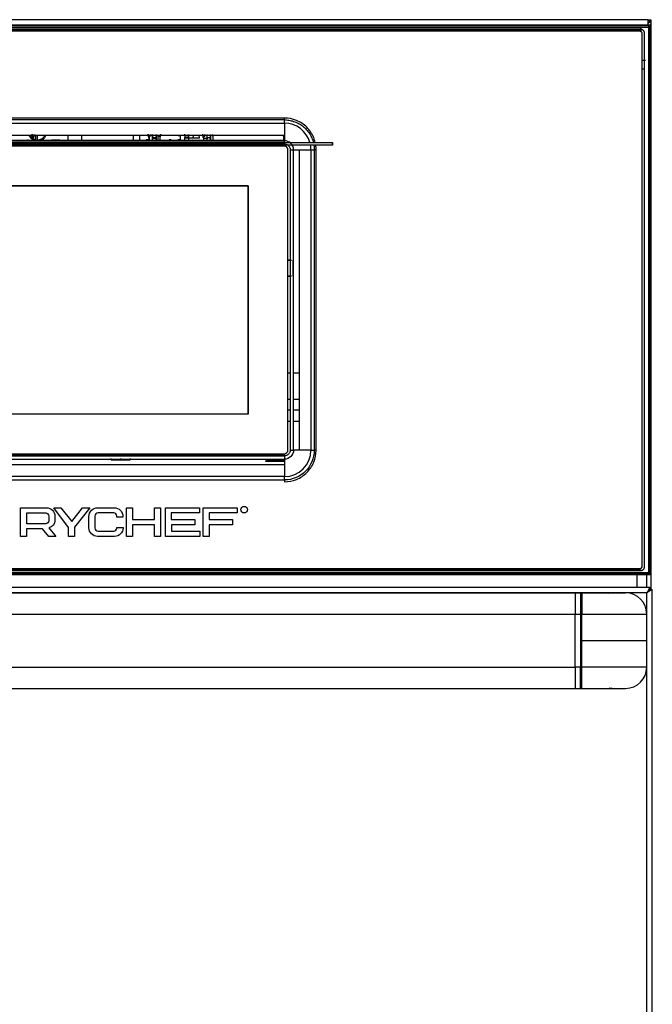
# Model space of a CAD drawing. Units: millimetres. Extents: x 0 to 1008, y -934 to 619.
# Drawn here: x 220 to 458, y 248 to 619 of the extents above; entities that cross this region are included whole.
import ezdxf

# ---------------------------------------------------------------- set-up
doc = ezdxf.new("R2010")
doc.units = ezdxf.units.MM
doc.layers.add('Moffat_Details', color=160, linetype='Continuous')
doc.layers.add('Moffat_Profiles', color=10, linetype='Continuous')

msp = doc.modelspace()

# ---------------------------------------------------------------- linework, layer by layer
at = {"layer": 'Moffat_Details'}
for p, q in [((319.7, 582.01), (138.1, 582.01)), ((319.7, 581.3), (138.1, 581.3)), ((138.1, 580.06), (319.7, 580.06)), ((319.7, 581.3), (319.7, 582.01)), ((138.5, 575.56), (319.3, 575.56)), ((224.88, 574.5), (224.7, 575.93)), ((224.8, 575.93), (224.98, 574.5)), ((225.12, 573.8), (225.12, 575.18)), ((225.14, 575.18), (225.14, 573.8)), ((225.5, 575.17), (225.14, 575.17)), ((225.14, 575.17), (225.14, 573.54)), ((225.54, 575.78), (225.54, 575.21)), ((226.1, 573.49), (226.1, 575.64)), ((226.7, 573.49), (226.7, 575.64)), ((238.22, 573.39), (238.22, 575.56)), ((243.22, 575.56), (243.22, 573.39)), ((262.82, 573.39), (262.82, 575.56)), ((265.12, 575.56), (265.12, 573.39)), ((268.57, 574.5), (268.39, 575.93)), ((268.67, 574.5), (268.49, 575.93)), ((268.81, 575.18), (268.81, 573.8)), ((269.19, 575.2), (268.83, 575.2)), ((268.83, 575.2), (269.19, 575.2)), ((268.83, 573.8), (268.83, 575.18)), ((269.19, 575.18), (268.83, 575.18)), ((269.21, 575.8), (269.21, 575.22)), ((269.21, 575.22), (269.21, 575.78)), ((269.21, 575.16), (269.21, 575.22)), ((269.23, 575.22), (269.23, 575.8)), ((269.23, 575.78), (269.23, 575.21)), ((269.25, 575.84), (269.25, 575.22)), ((269.25, 575.22), (269.25, 575.16)), ((269.99, 573.8), (269.99, 575.8)), ((269.99, 573.54), (269.99, 575.78)), ((270.01, 573.8), (270.01, 575.8)), ((270.01, 575.78), (270.01, 573.54)), ((271.35, 575.8), (271.35, 573.8)), ((271.35, 573.54), (271.35, 575.78)), ((271.37, 573.8), (271.37, 575.8)), ((271.37, 575.78), (271.37, 573.54)), ((272.92, 575.39), (272.12, 575.39)), ((272.12, 573.39), (272.12, 575.39)), ((272.17, 575.2), (272.53, 575.2)), ((272.17, 575.18), (272.53, 575.18)), ((272.97, 575.93), (272.79, 574.5)), ((272.92, 573.39), (272.92, 575.39)), ((279.63, 575.39), (280.43, 575.39)), ((280.43, 575.39), (280.43, 573.39)), ((282.01, 575.93), (282.18, 574.5)), ((283.51, 575.8), (283.51, 574.64)), ((283.53, 574.64), (283.53, 575.8)), ((285.35, 575.38), (285.19, 574.49)), ((287.57, 575.38), (285.35, 575.38)), ((287.73, 574.49), (287.57, 575.38)), ((289.15, 574.5), (288.97, 575.93)), ((289.31, 575.18), (289.67, 575.18)), ((289.31, 573.54), (289.31, 575.17)), ((289.31, 575.17), (289.67, 575.17)), ((289.69, 575.8), (289.69, 575.22)), ((289.71, 575.22), (289.71, 575.8)), ((289.71, 575.21), (289.71, 575.78)), ((290.47, 575.78), (290.47, 573.54)), ((290.49, 575.78), (290.49, 573.54)), ((291.83, 575.8), (291.83, 573.8)), ((291.85, 573.8), (291.85, 575.8)), ((291.85, 573.54), (291.85, 575.78)), ((292.61, 575.78), (292.61, 575.21)), ((292.65, 575.17), (293.01, 575.17)), ((292.88, 573.39), (292.88, 575.56)), ((320.03, 575.34), (319.17, 575.34)), ((319.38, 575.56), (319.38, 573.39)), ((119.94, 572.75), (337.86, 572.75)), ((337.86, 571.73), (119.94, 571.73)), ((319.7, 573.49), (138.1, 573.49)), ((319.7, 572.24), (138.1, 572.24)), ((319.7, 571.73), (138.1, 571.73)), ((319.7, 571.73), (138.1, 571.73)), ((319.55, 571.46), (138.25, 571.46)), ((139.9, 573.39), (319.95, 573.39)), ((227.45, 573.74), (227.45, 573.39)), ((227.48, 573.72), (227.48, 573.42)), ((227.65, 573.72), (227.7, 574.07)), ((228.65, 573.72), (227.65, 573.72)), ((227.7, 573.55), (227.67, 573.8)), ((227.7, 574.07), (228.6, 574.07)), ((228.07, 573.72), (228.07, 573.79)), ((228.23, 573.79), (228.07, 573.79)), ((228.23, 573.79), (228.07, 573.79)), ((228.07, 573.79), (228.07, 573.72)), ((228.23, 573.72), (228.07, 573.72)), ((228.07, 573.72), (228.23, 573.72)), ((228.6, 574.07), (228.65, 573.72)), ((228.75, 573.74), (228.98, 573.74)), ((228.95, 573.72), (228.75, 573.72)), ((228.95, 573.42), (228.95, 573.72)), ((228.98, 573.74), (228.98, 573.39)), ((228.98, 573.39), (228.98, 573.74)), ((231.98, 573.74), (235.16, 573.74)), ((235.16, 573.59), (231.98, 573.59)), ((268.46, 573.84), (267.64, 573.84)), ((267.64, 573.84), (267.64, 573.39)), ((268.45, 573.81), (268.45, 573.42)), ((268.85, 573.55), (268.82, 573.8)), ((268.82, 573.8), (268.82, 573.19)), ((268.86, 573.55), (268.83, 573.8)), ((269.66, 573.39), (269.66, 573.14)), ((269.96, 573.55), (269.99, 573.8)), ((269.97, 573.13), (269.97, 573.87)), ((270, 573.8), (269.97, 573.55)), ((271.37, 574.5), (269.99, 574.5)), ((271.37, 574.32), (269.99, 574.32)), ((270, 573.19), (270, 573.8)), ((270.01, 573.22), (270.01, 573.8)), ((271.35, 573.8), (271.35, 573.22)), ((271.36, 573.8), (271.39, 573.55)), ((271.36, 573.19), (271.36, 573.8)), ((271.4, 573.55), (271.37, 573.8)), ((277.07, 573.84), (276.25, 573.84)), ((276.25, 573.84), (276.25, 573.39)), ((277.07, 573.39), (277.07, 573.84)), ((279.63, 573.89), (280.43, 573.89)), ((279.63, 573.49), (279.63, 573.89)), ((282.05, 574.64), (282.05, 573.69)), ((283.7, 574.64), (282.05, 574.64)), ((282.05, 573.69), (283.7, 573.69)), ((282.18, 574.5), (286.21, 574.5)), ((283.7, 573.69), (283.7, 574.64)), ((284.88, 573.8), (284.9, 573.55)), ((284.91, 573.55), (284.89, 573.8)), ((285.19, 574.49), (287.73, 574.49)), ((288.76, 573.59), (291.24, 573.59)), ((289.18, 573.59), (288.76, 573.59)), ((290.83, 573.59), (289.18, 573.59)), ((289.41, 573.44), (289.41, 574.39)), ((289.46, 574.44), (290.81, 574.44)), ((289.46, 574.44), (290.81, 574.44)), ((291.85, 574.5), (290.33, 574.5)), ((291.24, 573.59), (290.83, 573.59)), ((291.73, 574.11), (291.73, 574.78)), ((291.83, 573.8), (291.83, 573.22)), ((291.84, 573.19), (291.84, 573.8)), ((319.17, 573.69), (320.03, 573.69)), ((319.7, 572.24), (319.7, 573.49)), ((321.01, 571.8), (319.7, 571.8)), ((321.05, 456.96), (321.05, 569.96)), ((321.89, 570.05), (323.14, 570.05)), ((321.89, 570.05), (321.89, 456.87)), ((323.14, 456.87), (323.14, 570.05)), ((325.3, 569.56), (325.3, 457.36)), ((329.71, 570.05), (329.71, 456.87)), ((330.94, 570.05), (330.94, 456.87)), ((331.65, 570.05), (330.94, 570.05)), ((331.65, 456.87), (331.65, 570.05)), ((306, 556.46), (151.8, 556.46)), ((151.8, 556.46), (306, 556.46)), ((306, 470.46), (306, 556.46)), ((306, 556.46), (306, 470.46)), ((320.77, 528.38), (322.41, 528.38)), ((321.89, 528.38), (320.95, 528.38)), ((323.01, 522.38), (323.01, 528.38)), ((322.41, 522.38), (320.77, 522.38)), ((320.95, 522.38), (321.89, 522.38)), ((321.05, 486.04), (321.89, 486.04)), ((323.14, 486.04), (325.3, 486.04)), ((321.05, 476.04), (321.89, 476.04)), ((323.14, 476.04), (325.3, 476.04)), ((321.05, 471.98), (321.89, 471.98)), ((323.14, 471.98), (325.3, 471.98)), ((306, 470.46), (151.8, 470.46)), ((306, 470.46), (151.8, 470.46)), ((321.05, 467.83), (321.89, 467.83)), ((323.14, 467.83), (325.3, 467.83)), ((321.89, 456.87), (323.14, 456.87)), ((331.65, 456.87), (330.94, 456.87)), ((319.7, 455.24), (138.1, 455.24)), ((138.1, 455.19), (319.7, 455.19)), ((138.1, 453.43), (319.7, 453.43)), ((138.25, 455.46), (319.55, 455.46)), ((254.44, 453.14), (254.44, 453.74)), ((258, 453.74), (258, 453.14)), ((261.56, 453.74), (261.56, 453.14)), ((312.64, 452.74), (312.9, 452.87)), ((316.2, 452.87), (316.2, 452.74)), ((319.5, 452.87), (319.76, 452.74)), ((319.7, 454.68), (319.7, 453.43)), ((319.3, 451.36), (138.5, 451.36)), ((319.7, 446.86), (138.1, 446.86)), ((138.1, 445.62), (319.7, 445.62)), ((319.7, 445.62), (319.7, 444.91)), ((220.31, 424.34), (220.31, 435.15)), ((220.31, 435.15), (230.02, 435.15)), ((238.35, 427.65), (232.87, 435.15)), ((232.87, 435.15), (235.5, 435.15)), ((235.5, 435.15), (239.58, 429.9)), ((239.58, 429.9), (243.69, 435.15)), ((246.38, 435.15), (240.6, 427.77)), ((243.69, 435.15), (246.38, 435.15)), ((249.35, 435.15), (255.53, 435.15)), ((260.23, 424.34), (260.23, 435.15)), ((260.23, 435.15), (262.46, 435.15)), ((262.46, 435.15), (262.46, 430.67)), ((270.76, 430.67), (270.76, 435.15)), ((270.76, 435.15), (273.01, 435.15)), ((273.01, 435.15), (273.01, 424.34)), ((274.9, 424.34), (274.9, 435.15)), ((274.9, 435.15), (287.75, 435.15)), ((287.75, 435.15), (287.75, 433.19)), ((289.05, 435.15), (301.88, 435.15)), ((289.05, 424.34), (289.05, 435.15)), ((301.88, 435.15), (301.88, 433.19)), ((222.68, 429.09), (222.68, 433.21)), ((222.68, 433.21), (229.77, 433.21)), ((230.95, 432.03), (230.95, 430.27)), ((233.27, 431.9), (233.27, 430.27)), ((246.03, 427.63), (246.03, 431.83)), ((248.33, 431.96), (248.33, 427.54)), ((255.38, 433.21), (249.57, 433.21)), ((256.56, 431.59), (256.56, 432.03)), ((258.89, 431.59), (256.56, 431.59)), ((258.89, 431.79), (258.89, 431.59)), ((262.46, 430.67), (270.76, 430.67)), ((287.75, 433.19), (277.1, 433.19)), ((277.1, 433.19), (277.1, 430.67)), ((277.1, 430.67), (285.99, 430.67)), ((285.99, 430.67), (285.99, 428.72)), ((301.88, 433.19), (291.32, 433.19)), ((291.32, 433.19), (291.32, 430.67)), ((291.32, 430.67), (300.17, 430.67)), ((300.17, 430.67), (300.17, 428.72)), ((228.62, 427.23), (222.57, 427.23)), ((222.57, 427.23), (222.57, 424.34)), ((229.77, 429.09), (222.68, 429.09)), ((231, 424.34), (228.62, 427.23)), ((230.91, 427.61), (233.61, 424.34)), ((238.35, 424.34), (238.35, 427.65)), ((240.6, 427.77), (240.6, 424.34)), ((256.56, 427.48), (256.56, 427.72)), ((256.56, 427.72), (258.91, 427.72)), ((258.91, 427.72), (258.91, 427.5)), ((270.76, 428.7), (262.48, 428.7)), ((262.48, 428.7), (262.48, 424.34)), ((270.76, 424.34), (270.76, 428.7)), ((285.99, 428.72), (277.11, 428.72)), ((277.11, 428.72), (277.11, 426.29)), ((300.17, 428.72), (291.3, 428.72)), ((291.3, 428.72), (291.3, 424.34)), ((222.57, 424.34), (220.31, 424.34)), ((233.61, 424.34), (231, 424.34)), ((240.6, 424.34), (238.35, 424.34)), ((255.75, 424.34), (249.32, 424.34)), ((249.57, 426.3), (255.38, 426.3)), ((262.48, 424.34), (260.23, 424.34)), ((273.01, 424.34), (270.76, 424.34)), ((287.81, 424.34), (274.9, 424.34)), ((277.11, 426.29), (287.81, 426.29)), ((287.81, 426.29), (287.81, 424.34)), ((291.3, 424.34), (289.05, 424.34))]:
    msp.add_line(p, q, dxfattribs=at)
at = {"layer": 'Moffat_Details', "true_color": 0x000000}
for p, q in [((28.6, 395.08), (429.2, 395.08)), ((429.2, 375.08), (429.2, 395.08)), ((429.2, 395.08), (431.2, 395.08)), ((431.2, 395.08), (431.2, 385.08)), ((431.7, 395.08), (431.2, 395.08)), ((431.7, 385.08), (431.7, 395.08)), ((431.2, 385.08), (431.2, 375.08)), ((431.2, 385.08), (431.7, 385.08)), ((431.7, 375.08), (431.7, 385.08)), ((28.6, 375.08), (429.2, 375.08)), ((431.2, 375.08), (429.2, 375.08)), ((431.2, 375.08), (431.7, 375.08))]:
    msp.add_line(p, q, dxfattribs=at)
at = {"layer": 'Moffat_Details'}
for centre, radius, start, end in [((319.7, 570.05), 10.01, 15.6329, 90), ((226.7, 576.64), 3, 201.1005, 263.0544), ((226.7, 576.64), 3, 267.9277, 338.8995), ((319.55, 569.96), 1.5, 0, 90), ((319.7, 570.05), 3.44, 0, 90), ((319.7, 570.05), 10.01, 0, 9.6724), ((319.55, 456.96), 1.5, 270, 0), ((319.7, 456.87), 10.01, 270, 0), ((249.57, 431.96), 1.24, 90, 180), ((255.38, 432.03), 1.18, 0, 90), ((249.57, 427.54), 1.24, 180, 270), ((255.38, 427.48), 1.18, 270, 0)]:
    msp.add_arc(centre, radius, start, end, dxfattribs=at)
at = {"layer": 'Moffat_Details', "extrusion": (0, 0, -1)}
for centre, radius, start, end in [((-226.7, 576.64), 3.3, 278.6196, 340.8964), ((-226.7, 576.64), 3.01, 279.3424, 338.9802), ((-226.7, 576.64), 3.01, 201.0198, 274.5145), ((-226.7, 576.64), 3.3, 199.1036, 274.1641), ((-319.3, 569.56), 6, 175.3348, 180), ((-319.7, 456.87), 11.25, 180, 270), ((-319.7, 456.87), 3.44, 180, 270), ((-319.3, 457.36), 6, 180, 184.6652), ((-319.3, 457.36), 6, 266.2215, 270), ((-230.02, 431.9), 3.25, 90, 180), ((-249.35, 431.83), 3.32, 0, 90), ((-255.53, 431.79), 3.36, 90, 180), ((-304.54, 434.42), 1.24, 360, 180), ((-304.54, 434.42), 1.24, 180, 0), ((-229.77, 432.03), 1.18, 90, 180), ((-229.77, 430.27), 1.18, 180, 270), ((-230.59, 430.27), 2.68, 180, 263.1326), ((-249.32, 427.63), 3.29, 270, 360), ((-255.75, 427.5), 3.16, 180, 270)]:
    msp.add_arc(centre, radius, start, end, dxfattribs=at)
at = {"layer": 'Moffat_Details'}
for points, knots in [([(331.34, 572.75), (331.19, 573.39), (330.99, 574.02), (330.14, 576.07), (329.26, 577.4), (327.04, 579.61), (325.72, 580.5), (322.83, 581.69), (321.26, 582.01), (319.7, 582.01)], [0.1449296, 0.1449296, 0.1449296, 0.1449296, 0.25, 0.25, 0.5, 0.5, 0.75, 0.75, 1, 1, 1, 1]), ([(319.7, 580.74), (319.7, 580.81), (319.7, 580.94), (319.7, 581.12), (319.7, 581.24), (319.7, 581.29), (319.7, 581.3)], [0, 0, 0, 0, 0.25, 0.5, 0.75, 1, 1, 1, 1]), ([(319.7, 580.06), (319.7, 580.18), (319.7, 580.35), (319.7, 580.57), (319.7, 580.69), (319.7, 580.74)], [0, 0, 0, 0, 0.5, 0.75, 1, 1, 1, 1]), ([(292.63, 575.22), (292.63, 575.21), (292.63, 575.21), (292.63, 575.21), (292.63, 575.21), (292.63, 575.21), (292.63, 575.21), (292.63, 575.21), (292.63, 575.21), (292.63, 575.21), (292.63, 575.21), (292.63, 575.21), (292.63, 575.21), (292.63, 575.2), (292.63, 575.2), (292.63, 575.2), (292.63, 575.2), (292.64, 575.2), (292.64, 575.2), (292.64, 575.2), (292.64, 575.2), (292.64, 575.2), (292.64, 575.2), (292.64, 575.2), (292.64, 575.2), (292.64, 575.2), (292.64, 575.2), (292.64, 575.2), (292.64, 575.2), (292.64, 575.2), (292.64, 575.2)], [0, 0, 0, 0, 0.00249927, 0.00249927, 0.00249927, 0.00499905, 0.00499905, 0.00499905, 0.00749919, 0.00749919, 0.00749919, 0.0099995, 0.0099995, 0.0099995, 0.01249985, 0.01249985, 0.01249985, 0.01750064, 0.01750064, 0.01750064, 0.02250063, 0.02250063, 0.02250063, 0.02375061, 0.02375061, 0.02375061, 0.02500059, 0.02500059, 0.02500059, 0.02561474, 0.02561474, 0.02561474, 0.02561474]), ([(223.15, 573.83), (223.15, 573.83), (223.15, 573.83), (223.15, 573.83), (223.15, 573.83), (223.15, 573.83), (223.15, 573.83), (223.15, 573.83), (223.14, 573.83), (223.14, 573.83), (223.14, 573.83), (223.14, 573.83), (223.13, 573.83), (223.13, 573.83), (223.12, 573.83), (223.12, 573.83), (223.11, 573.83), (223.11, 573.83), (223.1, 573.83), (223.09, 573.83), (223.08, 573.83), (223.07, 573.83), (223.07, 573.83)], [0, 0, 0, 0, 0.04305, 0.085107, 0.126357, 0.166993, 0.207109, 0.24664, 0.28652, 0.326415, 0.36638, 0.405879, 0.445893, 0.485834, 0.526224, 0.567186, 0.609181, 0.65199, 0.738367, 0.82456, 0.911101, 1, 1, 1, 1]), ([(223.07, 573.82), (223.07, 573.82), (223.08, 573.82), (223.09, 573.82), (223.1, 573.82), (223.11, 573.82), (223.11, 573.82), (223.12, 573.82), (223.12, 573.82), (223.13, 573.82), (223.13, 573.82), (223.14, 573.82), (223.14, 573.82), (223.14, 573.82), (223.14, 573.82), (223.15, 573.82), (223.15, 573.82), (223.15, 573.82), (223.15, 573.82), (223.15, 573.82), (223.15, 573.82), (223.15, 573.82), (223.15, 573.82)], [0, 0, 0, 0, 0.088899, 0.17544, 0.261633, 0.34801, 0.390819, 0.432814, 0.473776, 0.514166, 0.554107, 0.594121, 0.63362, 0.673585, 0.71348, 0.75336, 0.792891, 0.833007, 0.873643, 0.914893, 0.95695, 1, 1, 1, 1]), ([(225.08, 574.32), (225.03, 574.32), (224.98, 574.34), (224.93, 574.39), (224.91, 574.41), (224.89, 574.45), (224.88, 574.47), (224.88, 574.5)], [0, 0, 0, 0, 0.5, 0.5, 0.75, 0.75, 1, 1, 1, 1]), ([(224.93, 574.38), (224.93, 574.39), (224.93, 574.39), (224.92, 574.39), (224.92, 574.4), (224.91, 574.4), (224.91, 574.41), (224.91, 574.41), (224.9, 574.42), (224.9, 574.42)], [0, 0, 0, 0, 0.01457282, 0.01457282, 0.01457282, 0.03457982, 0.03457982, 0.03457982, 0.05457559, 0.05457559, 0.05457559, 0.05457559]), ([(225.08, 574.32), (225.08, 574.32), (225.08, 574.32), (225.07, 574.32), (225.07, 574.32), (225.07, 574.32), (225.07, 574.32), (225.07, 574.32), (225.06, 574.32), (225.06, 574.32), (225.06, 574.32), (225.05, 574.32), (225.04, 574.32), (225.03, 574.32), (225.02, 574.33), (225.01, 574.33), (225, 574.33), (225, 574.34), (224.99, 574.34), (224.99, 574.34), (224.98, 574.34), (224.98, 574.35), (224.97, 574.35), (224.97, 574.35), (224.96, 574.36), (224.96, 574.36), (224.95, 574.36), (224.95, 574.37), (224.95, 574.37), (224.94, 574.37), (224.94, 574.37)], [0.0000376, 0.0000376, 0.0000376, 0.0000376, 0.0025544, 0.0025544, 0.0025544, 0.0075555, 0.0075555, 0.0075555, 0.0175583, 0.0175583, 0.0175583, 0.0375645, 0.0375645, 0.0375645, 0.0775702, 0.0775702, 0.0775702, 0.0975727, 0.0975727, 0.0975727, 0.1175752, 0.1175752, 0.1175752, 0.1375775, 0.1375775, 0.1375775, 0.1575798, 0.1575798, 0.1575798, 0.1597157, 0.1597157, 0.1597157, 0.1597157]), ([(224.98, 574.5), (224.98, 574.47), (224.98, 574.45), (224.99, 574.41), (225, 574.39), (225.03, 574.34), (225.05, 574.32), (225.08, 574.32)], [0, 0, 0, 0, 0.25, 0.25, 0.5, 0.5, 1, 1, 1, 1]), ([(225.16, 573.21), (225.16, 573.21), (225.16, 573.22), (225.16, 573.24), (225.16, 573.25), (225.16, 573.27), (225.16, 573.29), (225.16, 573.31), (225.16, 573.33), (225.16, 573.35), (225.16, 573.37), (225.16, 573.4), (225.16, 573.42), (225.16, 573.45), (225.16, 573.47), (225.16, 573.5), (225.16, 573.52), (225.16, 573.55), (225.16, 573.57), (225.16, 573.6), (225.16, 573.63), (225.16, 573.66), (225.16, 573.68), (225.16, 573.71), (225.16, 573.73), (225.16, 573.76), (225.16, 573.78), (225.16, 573.8), (225.16, 573.83), (225.16, 573.85), (225.16, 573.86), (225.16, 573.88), (225.16, 573.9), (225.16, 573.91), (225.16, 573.93), (225.16, 573.94), (225.16, 573.95), (225.16, 573.95), (225.16, 573.96), (225.16, 573.97), (225.16, 573.97), (225.16, 573.97), (225.16, 573.97)], [0.823249, 0.823249, 0.823249, 0.823249, 0.88, 0.88, 0.88, 0.96, 0.96, 0.96, 1.04, 1.04, 1.04, 1.12, 1.12, 1.12, 1.2, 1.2, 1.2, 1.28, 1.28, 1.28, 1.36, 1.36, 1.36, 1.44, 1.44, 1.44, 1.52, 1.52, 1.52, 1.6, 1.6, 1.6, 1.68, 1.68, 1.68, 1.76, 1.76, 1.76, 1.84, 1.84, 1.84, 1.90513, 1.90513, 1.90513, 1.90513]), ([(228.82, 573.97), (228.82, 573.97), (228.82, 573.97), (228.82, 573.97), (228.82, 573.97), (228.82, 573.97), (228.82, 573.96), (228.82, 573.95), (228.82, 573.95), (228.82, 573.93), (228.82, 573.92), (228.82, 573.91), (228.82, 573.89), (228.82, 573.88), (228.82, 573.86), (228.82, 573.84), (228.82, 573.82), (228.82, 573.8), (228.82, 573.78), (228.82, 573.76), (228.82, 573.73), (228.82, 573.71), (228.82, 573.68), (228.82, 573.66), (228.82, 573.63), (228.82, 573.61), (228.82, 573.58), (228.82, 573.56), (228.82, 573.53), (228.82, 573.5), (228.82, 573.47), (228.82, 573.45), (228.82, 573.42), (228.82, 573.4), (228.82, 573.37), (228.82, 573.35), (228.82, 573.33), (228.82, 573.3), (228.82, 573.28), (228.82, 573.27), (228.82, 573.25), (228.82, 573.23), (228.82, 573.22)], [0.634536, 0.634536, 0.634536, 0.634536, 0.64, 0.64, 0.64, 0.72, 0.72, 0.72, 0.8, 0.8, 0.8, 0.88, 0.88, 0.88, 0.96, 0.96, 0.96, 1.04, 1.04, 1.04, 1.12, 1.12, 1.12, 1.2, 1.2, 1.2, 1.28, 1.28, 1.28, 1.36, 1.36, 1.36, 1.44, 1.44, 1.44, 1.52, 1.52, 1.52, 1.6, 1.6, 1.6, 1.677964, 1.677964, 1.677964, 1.677964]), ([(229, 574.5), (229, 574.47), (229, 574.45), (228.99, 574.41), (228.98, 574.39), (228.95, 574.34), (228.93, 574.32), (228.9, 574.32)], [0, 0, 0, 0, 0.25, 0.25, 0.5, 0.5, 1, 1, 1, 1]), ([(228.9, 574.32), (228.95, 574.32), (229, 574.34), (229.05, 574.39), (229.07, 574.41), (229.09, 574.45), (229.1, 574.47), (229.1, 574.5)], [0, 0, 0, 0, 0.5, 0.5, 0.75, 0.75, 1, 1, 1, 1]), ([(229.08, 574.42), (229.08, 574.42), (229.07, 574.41), (229.07, 574.41), (229.07, 574.4), (229.06, 574.4), (229.06, 574.39), (229.05, 574.39), (229.05, 574.39), (229.05, 574.38)], [0.00312172, 0.00312172, 0.00312172, 0.00312172, 0.02311749, 0.02311749, 0.02311749, 0.0431245, 0.0431245, 0.0431245, 0.05770066, 0.05770066, 0.05770066, 0.05770066]), ([(268.03, 573.83), (268.03, 573.83), (268.02, 573.83), (268.01, 573.83), (268, 573.83), (268, 573.83), (267.99, 573.83), (267.98, 573.83), (267.98, 573.83), (267.97, 573.83), (267.96, 573.83), (267.95, 573.83), (267.94, 573.83), (267.93, 573.83), (267.93, 573.83), (267.92, 573.83), (267.92, 573.83), (267.91, 573.83), (267.91, 573.83), (267.91, 573.83), (267.9, 573.83), (267.9, 573.83), (267.9, 573.83)], [0, 0, 0, 0, 0.05311, 0.103289, 0.15057, 0.195261, 0.23739, 0.276736, 0.313655, 0.347866, 0.411939, 0.472034, 0.528596, 0.58179, 0.632527, 0.68264, 0.732359, 0.783565, 0.835632, 0.888563, 0.943276, 1, 1, 1, 1]), ([(267.9, 573.82), (267.9, 573.82), (267.9, 573.82), (267.91, 573.82), (267.91, 573.82), (267.91, 573.82), (267.92, 573.82), (267.92, 573.82), (267.93, 573.82), (267.93, 573.82), (267.94, 573.82), (267.95, 573.82), (267.96, 573.82), (267.97, 573.82), (267.98, 573.82), (267.98, 573.82), (267.99, 573.82), (268, 573.82), (268, 573.82), (268.01, 573.82), (268.02, 573.82), (268.03, 573.82), (268.03, 573.82)], [0, 0, 0, 0, 0.056724, 0.111437, 0.164368, 0.216435, 0.267641, 0.31736, 0.367473, 0.41821, 0.471404, 0.527966, 0.588061, 0.652134, 0.686345, 0.723264, 0.76261, 0.804739, 0.84943, 0.896711, 0.94689, 1, 1, 1, 1]), ([(267.95, 573.83), (267.95, 573.83), (267.96, 573.83), (267.96, 573.83), (267.97, 573.83), (267.98, 573.83), (267.99, 573.83), (268, 573.83), (268.02, 573.83), (268.03, 573.83), (268.03, 573.83)], [0, 0, 0, 0, 0.083888, 0.177154, 0.282514, 0.3994, 0.529491, 0.672802, 0.829536, 1, 1, 1, 1]), ([(268.16, 573.83), (268.16, 573.83), (268.16, 573.83), (268.16, 573.83), (268.16, 573.83), (268.15, 573.83), (268.15, 573.83), (268.15, 573.83), (268.15, 573.83), (268.15, 573.83), (268.14, 573.83), (268.14, 573.83), (268.14, 573.83), (268.13, 573.83), (268.13, 573.83), (268.12, 573.83), (268.12, 573.83), (268.11, 573.83), (268.1, 573.83), (268.09, 573.83), (268.08, 573.83), (268.08, 573.83), (268.07, 573.83)], [0, 0, 0, 0, 0.04305, 0.085107, 0.126357, 0.166993, 0.207109, 0.24664, 0.28652, 0.326415, 0.36638, 0.405879, 0.445893, 0.485834, 0.526224, 0.567186, 0.609181, 0.65199, 0.738367, 0.82456, 0.911101, 1, 1, 1, 1]), ([(268.07, 573.82), (268.08, 573.82), (268.08, 573.82), (268.09, 573.82), (268.1, 573.82), (268.11, 573.82), (268.12, 573.82), (268.12, 573.82), (268.13, 573.82), (268.13, 573.82), (268.14, 573.82), (268.14, 573.82), (268.14, 573.82), (268.15, 573.82), (268.15, 573.82), (268.15, 573.82), (268.15, 573.82), (268.15, 573.82), (268.16, 573.82), (268.16, 573.82), (268.16, 573.82), (268.16, 573.82), (268.16, 573.82)], [0, 0, 0, 0, 0.088899, 0.17544, 0.261633, 0.34801, 0.390819, 0.432814, 0.473776, 0.514166, 0.554107, 0.594121, 0.63362, 0.673585, 0.71348, 0.75336, 0.792891, 0.833007, 0.873643, 0.914893, 0.95695, 1, 1, 1, 1]), ([(268.57, 574.5), (268.57, 574.47), (268.58, 574.45), (268.6, 574.41), (268.62, 574.39), (268.67, 574.34), (268.72, 574.32), (268.77, 574.32)], [0, 0, 0, 0, 0.25, 0.25, 0.5, 0.5, 1, 1, 1, 1]), ([(268.63, 574.38), (268.62, 574.39), (268.62, 574.39), (268.62, 574.39), (268.61, 574.4), (268.61, 574.4), (268.6, 574.41), (268.6, 574.41), (268.6, 574.42), (268.59, 574.42)], [0, 0, 0, 0, 0.01456227, 0.01456227, 0.01456227, 0.03456927, 0.03456927, 0.03456927, 0.05456504, 0.05456504, 0.05456504, 0.05456504]), ([(268.77, 574.32), (268.75, 574.32), (268.72, 574.34), (268.69, 574.39), (268.69, 574.41), (268.68, 574.45), (268.67, 574.47), (268.67, 574.5)], [0, 0, 0, 0, 0.5, 0.5, 0.75, 0.75, 1, 1, 1, 1]), ([(319.7, 571.73), (319.7, 571.73), (319.7, 571.79), (319.7, 571.98), (319.7, 572.11), (319.7, 572.24)], [0.0028003, 0.0028003, 0.0028003, 0.0028003, 0.5, 0.5, 1, 1, 1, 1]), ([(319.7, 572.24), (319.84, 572.24), (320.05, 572.21), (320.29, 572.15), (320.4, 572.12), (320.46, 572.1), (320.49, 572.08), (320.67, 572.01), (320.8, 571.94), (321.04, 571.78), (321.15, 571.69), (321.35, 571.49), (321.49, 571.32), (321.61, 571.1), (321.66, 571), (321.69, 570.94), (321.71, 570.9), (321.83, 570.6), (321.88, 570.33), (321.89, 570.05)], [0, 0, 0, 0, 0.125, 0.1875, 0.21875, 0.21875, 0.25, 0.25, 0.375, 0.375, 0.5, 0.5, 0.625, 0.6875, 0.71875, 0.71875, 0.75, 0.75, 1, 1, 1, 1]), ([(329.71, 570.05), (329.82, 570.05), (330.05, 570.05), (330.28, 570.05), (330.39, 570.05)], [0, 0, 0, 0, 0.500011, 1, 1, 1, 1]), ([(330.39, 570.05), (330.39, 570.05), (330.52, 570.05), (330.79, 570.05), (330.92, 570.05), (330.94, 570.05)], [0.000009, 0.000009, 0.000009, 0.000009, 0.0000241, 0.5000013, 0.9999528, 0.9999528, 0.9999528, 0.9999528]), ([(319.7, 444.91), (321.26, 444.91), (322.83, 445.23), (325.72, 446.42), (327.04, 447.31), (329.26, 449.52), (330.14, 450.85), (331.34, 453.74), (331.65, 455.31), (331.65, 456.87)], [0, 0, 0, 0, 0.25, 0.25, 0.5, 0.5, 0.75, 0.75, 1, 1, 1, 1]), ([(321.89, 456.87), (321.88, 456.73), (321.86, 456.51), (321.8, 456.27), (321.77, 456.17), (321.74, 456.1), (321.73, 456.07), (321.66, 455.9), (321.59, 455.77), (321.43, 455.53), (321.34, 455.42), (321.13, 455.22), (320.97, 455.08), (320.75, 454.95), (320.65, 454.9), (320.58, 454.87), (320.55, 454.86), (320.25, 454.74), (319.98, 454.68), (319.7, 454.68)], [0, 0, 0, 0, 0.125, 0.1875, 0.21875, 0.21875, 0.25, 0.25, 0.375, 0.375, 0.5, 0.5, 0.625, 0.6875, 0.71875, 0.71875, 0.75, 0.75, 1, 1, 1, 1]), ([(329.71, 456.87), (329.82, 456.87), (330.05, 456.87), (330.28, 456.87), (330.39, 456.87)], [0.0001477, 0.0001477, 0.0001477, 0.0001477, 0.5000113, 1, 1, 1, 1]), ([(330.39, 456.87), (330.39, 456.87), (330.52, 456.87), (330.79, 456.87), (330.92, 456.87), (330.94, 456.87)], [0.000009, 0.000009, 0.000009, 0.000009, 0.0000241, 0.5000142, 1, 1, 1, 1]), ([(138.1, 454.68), (168.37, 454.68), (198.64, 454.68), (259.16, 454.68), (289.43, 454.68), (319.7, 454.68)], [0, 0, 0, 0, 0.5, 0.5, 1, 1, 1, 1]), ([(319.7, 454.68), (319.7, 454.81), (319.7, 454.94), (319.7, 455.13), (319.7, 455.19), (319.7, 455.19)], [0, 0, 0, 0, 0.5, 0.5, 1, 1, 1, 1]), ([(319.7, 446.18), (319.7, 446.29), (319.7, 446.52), (319.7, 446.74), (319.7, 446.86)], [0, 0, 0, 0, 0.4999887, 0.9998523, 0.9998523, 0.9998523, 0.9998523]), ([(319.7, 445.62), (319.7, 445.65), (319.7, 445.78), (319.7, 446.04), (319.7, 446.18), (319.7, 446.18)], [0, 0, 0, 0, 0.499986, 0.999976, 1, 1, 1, 1])]:
    msp.add_open_spline(points, degree=3, knots=knots, dxfattribs=at)
for points, weights, degree in [([(319.7, 581.3), (328.5, 581.3), (330.62, 572.75)], [1, 0.755104124546, 0.919736266136], 2), ([(319.7, 580.06), (319.7, 576.83), (319.7, 573.49)], [0.999999701977, 0.99144500494, 1], 2), ([(225.54, 575.21), (225.54, 575.19), (225.52, 575.17), (225.5, 575.17)], [1, 0.804737865925, 0.804737865925, 1], 3), ([(228.48, 575.2), (228.48, 575.2), (228.48, 575.18)], [1, 0.73060977459, 1], 2), ([(268.83, 575.2), (268.83, 575.2), (268.83, 575.18)], [1, 0.707106769085, 1], 2), ([(269.19, 575.2), (269.19, 575.2), (269.19, 575.18)], [1, 0.73060977459, 1], 2), ([(289.31, 575.2), (289.29, 575.2), (289.29, 575.18)], [1, 0.707106769085, 1], 2), ([(289.29, 575.18), (289.29, 575.18), (289.31, 575.18)], [1, 0.707106769085, 1], 2), ([(289.31, 575.18), (289.31, 575.2), (289.31, 575.2)], [1, 0.73060977459, 1], 2), ([(289.67, 575.17), (289.69, 575.17), (289.71, 575.19), (289.71, 575.21)], [1, 0.804737865925, 0.804737865925, 1], 3), ([(292.61, 575.22), (292.61, 575.19), (292.63, 575.18), (292.65, 575.18)], [1, 0.804737865925, 0.804737865925, 1], 3), ([(292.61, 575.21), (292.61, 575.19), (292.63, 575.17), (292.65, 575.17)], [1, 0.804737865925, 0.804737865925, 1], 3), ([(292.65, 575.18), (292.65, 575.2), (292.65, 575.2)], [1, 0.73060977459, 1], 2), ([(319.3, 575.56), (319.5, 575.56), (319.7, 575.55)], [1, 0.98652100563, 0.974282562733], 2), ([(224.88, 574.5), (224.88, 574.48), (224.98, 574.5)], [1, 0.71236294508, 1], 2), ([(225.12, 573.54), (225.12, 573.33), (225.12, 573.22)], [1, 0.888513803482, 1], 2), ([(228.86, 573.54), (228.86, 573.33), (228.86, 573.22)], [1, 0.888513803482, 1], 2), ([(229.1, 574.5), (229.1, 574.48), (229, 574.5)], [1, 0.71236294508, 1], 2), ([(231.98, 573.59), (231.98, 573.59), (231.98, 573.74)], [1, 0.707106769085, 1], 2), ([(235.16, 573.74), (235.16, 573.59), (235.16, 573.59)], [1, 0.707106769085, 1], 2), ([(268.67, 574.5), (268.57, 574.48), (268.57, 574.5)], [1, 0.71236294508, 1], 2), ([(269.99, 573.54), (269.99, 573.29), (269.99, 573.18)], [1, 0.866962492466, 1], 2), ([(287.7, 574.03), (287.7, 574.03), (287.7, 574.02)], [1, 0.994985103607, 1], 2), ([(290.81, 574.44), (290.86, 574.44), (290.86, 574.39)], [1, 0.707106769085, 1], 2), ([(290.86, 574.39), (290.86, 574.44), (290.81, 574.44)], [1, 0.707106769085, 1], 2), ([(330.82, 571.73), (330.94, 570.89), (330.94, 570.05)], [0.945811927319, 0.969790041447, 1], 2), ([(323.14, 570.05), (326.48, 570.05), (329.71, 570.05)], [1, 0.99144500494, 0.999999701977], 2), ([(329.71, 456.87), (326.48, 456.87), (323.14, 456.87)], [1, 0.991445064545, 1], 2), ([(319.7, 453.43), (319.7, 450.09), (319.7, 446.86)], [1, 0.991445064545, 1], 2)]:
    msp.add_rational_spline(points, weights, degree=degree, dxfattribs=at)
for points, weights, knots in [([(225.14, 575.2), (225.14, 575.2), (225.14, 575.19), (225.14, 575.18), (225.14, 575.18)], [1, 0.923879504204, 1, 0.923879504204, 1], [270, 270, 270, 315, 315, 360, 360, 360]), ([(282.71, 575.17), (282.71, 575.18), (282.71, 575.19), (282.71, 575.2), (282.71, 575.2)], [1, 0.917277276516, 1, 0.917277276516, 1], [90, 90, 90, 136.937539, 136.937539, 183.875078, 183.875078, 183.875078]), ([(337.86, 571.73), (337.86, 571.72), (337.86, 572.23), (337.86, 572.74), (337.86, 572.75), (337.86, 572.76), (337.86, 572.25), (337.86, 571.74), (337.86, 571.73)], [1, 0.707106769085, 1, 0.707106769085, 1, 0.707106769085, 1, 0.707106769085, 1], [0, 0, 0, 0.25, 0.25, 0.5, 0.5, 0.75, 0.75, 1, 1, 1]), ([(258, 453.14), (254.44, 453.14), (254.44, 453.14), (254.44, 453.14), (258, 453.14)], [1, 0.707106769085, 1, 0.707106769085, 1], [0, 0, 0, 90, 90, 180, 180, 180]), ([(258, 453.14), (261.56, 453.14), (261.56, 453.14), (261.56, 453.14), (258, 453.14)], [1, 0.707106769085, 1, 0.707106769085, 1], [180, 180, 180, 270, 270, 360, 360, 360]), ([(316.2, 452.74), (312.64, 452.74), (312.64, 452.74), (312.64, 452.74), (316.2, 452.74)], [1, 0.707106769085, 1, 0.707106769085, 1], [0, 0, 0, 90, 90, 180, 180, 180]), ([(316.2, 452.87), (312.9, 452.87), (312.9, 452.87), (312.9, 452.87), (316.2, 452.87)], [1, 0.707106769085, 1, 0.707106769085, 1], [0, 0, 0, 90, 90, 180, 180, 180]), ([(316.2, 452.87), (319.5, 452.87), (319.5, 452.87), (319.5, 452.87), (316.2, 452.87)], [1, 0.707106769085, 1, 0.707106769085, 1], [180, 180, 180, 270, 270, 360, 360, 360]), ([(316.2, 452.74), (319.76, 452.74), (319.76, 452.74), (319.76, 452.74), (316.2, 452.74)], [1, 0.707106769085, 1, 0.707106769085, 1], [180, 180, 180, 270, 270, 360, 360, 360])]:
    msp.add_rational_spline(points, weights, degree=2, knots=knots, dxfattribs=at)
for points in [[(292.65, 575.2), (292.64, 575.2), (292.63, 575.2), (292.63, 575.22)], [(292.65, 575.2), (292.64, 575.2), (292.63, 575.2), (292.63, 575.22)], [(138.1, 571.73), (198.63, 571.73), (259.17, 571.73), (319.7, 571.73)], [(319.7, 571.68), (319.7, 571.7), (319.7, 571.72), (319.7, 571.73)], [(331.65, 570.05), (331.65, 570.61), (331.61, 571.17), (331.53, 571.73)]]:
    msp.add_open_spline(points, degree=3, dxfattribs=at)
at = {"layer": 'Moffat_Details', "true_color": 0x000000}
for points in [[(429.2, 403.1), (429.2, 403.1), (429.2, 395.08)], [(431.2, 403.08), (431.2, 403.08), (431.2, 395.08)], [(431.7, 403.08), (431.7, 403.08), (431.7, 395.08)], [(431.7, 395.08), (456.2, 395.08), (456.2, 395.08)], [(431.7, 385.08), (456.2, 385.08), (456.2, 385.08)], [(429.2, 375.08), (429.2, 367.06), (429.2, 367.06)], [(431.2, 367.08), (431.2, 367.08), (431.2, 375.08)], [(456.2, 375.08), (456.2, 375.08), (431.7, 375.08)], [(431.7, 367.08), (431.7, 367.08), (431.7, 375.08)]]:
    msp.add_rational_spline(points, [1, 0.707106769085, 1], degree=2, dxfattribs=at)
at = {"layer": 'Moffat_Profiles', "true_color": 0x000000}
for p, q in [((457.2, 616.96), (0.6, 616.96)), ((457, 616.76), (0.8, 616.76)), ((0.8, 616.26), (457, 616.26)), ((456.8, 619.06), (1, 619.06)), ((1, 616.96), (456.8, 616.96)), ((454, 616.1), (454, 614.58)), ((456.8, 619.06), (456.8, 618.26)), ((456.9, 619.06), (457.7, 619.06)), ((457, 616.76), (457.2, 616.96)), ((457, 410.66), (457, 616.26)), ((457.5, 410.66), (457.5, 616.26)), ((457.7, 616.96), (457.7, 409.96)), ((457.7, 410.46), (457.7, 616.46)), ((457.8, 616.9), (457.8, 606)), ((4.07, 615.59), (453.73, 615.59)), ((4.07, 615.09), (453.73, 615.09)), ((4.19, 614.97), (453.61, 614.97)), ((453.5, 614.71), (4.3, 614.71)), ((454.5, 413.21), (454.5, 613.71)), ((455.23, 614.09), (455.23, 412.83)), ((454.5, 603.8), (455.7, 603.8)), ((457.8, 603.8), (457.8, 601.5)), ((457.8, 601.5), (457.8, 404.04)), ((453.61, 411.95), (4.19, 411.95)), ((4.3, 412.21), (453.5, 412.21)), ((453.73, 411.83), (453.61, 411.95)), ((456.8, 409.96), (0.1, 409.96)), ((0.6, 409.96), (457.2, 409.96)), ((457, 410.66), (0.8, 410.66)), ((457, 410.16), (0.8, 410.16)), ((453.73, 411.83), (4.07, 411.83)), ((453.73, 411.33), (4.07, 411.33)), ((452.6, 405.18), (452.6, 410.16)), ((456.1, 410.16), (456.1, 405.18)), ((457.7, 409.96), (456.9, 409.96)), ((457.2, 409.96), (457, 410.16)), ((457.5, 410.66), (457.7, 410.46)), ((0.37, 405.18), (457.43, 405.18)), ((457.43, 404.38), (457.43, 405.18)), ((456.2, 403.08), (1.6, 403.08)), ((28.6, 403.08), (429.2, 403.08)), ((429.2, 403.1), (431.2, 403.08)), ((431.7, 403.08), (431.2, 403.08)), ((448.2, 403.08), (443.41, 403.08)), ((456.2, 121.08), (456.2, 403.08)), ((457.5, 404.31), (458.3, 404.31)), ((458.3, 119.85), (458.3, 404.31)), ((456.2, 385.08), (456.2, 395.08)), ((456.2, 375.08), (456.2, 385.08)), ((28.6, 367.08), (429.2, 367.08)), ((429.2, 367.06), (431.2, 367.08)), ((431.2, 367.08), (431.7, 367.08)), ((443.41, 367.08), (448.2, 367.08))]:
    msp.add_line(p, q, dxfattribs=at)
at = {"layer": 'Moffat_Profiles', "true_color": 0x000000, "extrusion": (0, 0, -1)}
for centre, start, end in [((-455.7, 616.9), 121.5881, 147.1407), ((-455.7, 601.5), 150, 180)]:
    msp.add_arc(centre, 2.1, start, end, dxfattribs=at)
at = {"layer": 'Moffat_Profiles', "true_color": 0x000000}
for centre, radius, start, end in [((453.5, 613.71), 1, 0, 90), ((453.5, 413.21), 1, 270, 0), ((443.41, 395.08), 8, 90, 102.7607), ((448.2, 395.08), 8, 0, 90), ((448.2, 375.08), 8, 270, 0), ((443.41, 375.08), 8, 259.2682, 270)]:
    msp.add_arc(centre, radius, start, end, dxfattribs=at)
for points, weights, degree in [([(456.8, 616.96), (456.8, 619.06), (456.8, 619.06)], [1, 0.707106769085, 1], 2), ([(457.4, 618.13), (457.16, 618.47), (456.8, 618.69)], [0.859110236168, 0.845455765724, 0.865353405476], 2), ([(457, 616.26), (457, 616.74), (457, 616.76)], [1, 0.71933978796, 1], 2), ([(457, 616.76), (457.5, 616.76), (457.5, 616.26)], [1, 0.707537293434, 1], 2), ([(457.5, 616.26), (457.48, 616.26), (457, 616.26)], [1, 0.71933978796, 1], 2), ([(457.7, 616.46), (457.7, 616.75), (457.49, 616.96), (457.2, 616.96)], [1, 0.805024862289, 0.805024862289, 1], 3), ([(457.7, 619.06), (457.7, 619.06), (457.7, 616.96)], [1, 0.707106769085, 1], 2), ([(457.7, 617.54), (457.8, 617.23), (457.8, 616.9)], [0.903690397739, 0.939241170883, 1], 2), ([(457.8, 616.9), (457.8, 617.23), (457.7, 617.54)], [1, 0.939241170883, 0.903690397739], 2), ([(453.73, 615.09), (453.73, 615.11), (453.73, 615.59)], [1, 0.71933978796, 1], 2), ([(453.73, 615.59), (454.61, 615.59), (455.23, 614.97), (455.23, 614.09)], [1, 0.805024862289, 0.805024862289, 1], 3), ([(457.8, 606), (457.8, 604), (457.8, 604)], [1, 0.707106769085, 1], 2), ([(454.5, 600.6), (454.91, 600.6), (455.23, 600.6)], [0.863176107407, 0.850624382496, 0.854444921017], 2), ([(455.23, 412.83), (455.23, 411.95), (454.61, 411.33), (453.73, 411.33)], [1, 0.805024862289, 0.805024862289, 1], 3), ([(453.73, 411.33), (453.73, 411.81), (453.73, 411.83)], [1, 0.71933978796, 1], 2), ([(457, 410.66), (457.48, 410.66), (457.5, 410.66)], [1, 0.71933978796, 1], 2), ([(457.5, 410.66), (457.5, 410.16), (457, 410.16)], [1, 0.707537293434, 1], 2), ([(457, 410.16), (457, 410.18), (457, 410.66)], [1, 0.71933978796, 1], 2), ([(457.2, 409.96), (457.49, 409.96), (457.7, 410.17), (457.7, 410.46)], [1, 0.805024862289, 0.805024862289, 1], 3), ([(431.7, 403.08), (448.2, 403.08), (448.2, 403.08)], [1, 0.707106769085, 1], 2), ([(431.7, 367.08), (448.2, 367.08), (448.2, 367.08)], [1, 0.707106769085, 1], 2)]:
    msp.add_rational_spline(points, weights, degree=degree, dxfattribs=at)
for points, knots in [([(456.8, 617.77), (456.9, 617.85), (457, 617.93), (457.18, 618.1), (457.27, 618.19), (457.42, 618.36), (457.49, 618.45), (457.65, 618.71), (457.7, 618.88), (457.7, 619.06)], [0.001512063, 0.001512063, 0.001512063, 0.001512063, 0.0019545, 0.0019545, 0.002443125, 0.002443125, 0.00293175, 0.00293175, 0.003909, 0.003909, 0.003909, 0.003909]), ([(457.7, 409.96), (457.7, 410.05), (457.69, 410.14), (457.63, 410.31), (457.59, 410.4), (457.49, 410.57), (457.42, 410.66), (457.27, 410.84), (457.18, 410.92), (457.06, 411.04), (457.03, 411.06), (457, 411.08)], [0, 0, 0, 0, 0.000488738, 0.000488738, 0.000977476, 0.000977476, 0.001466214, 0.001466214, 0.001954952, 0.001954952, 0.002089243, 0.002089243, 0.002089243, 0.002089243]), ([(457.43, 405.18), (457.39, 405.18), (457.34, 405.07), (457.24, 404.86), (457.2, 404.78), (457.14, 404.65), (457.12, 404.6), (457.08, 404.54), (457.07, 404.52), (457.05, 404.48), (457.05, 404.47), (457.04, 404.46), (457.03, 404.45), (457.03, 404.44), (457.03, 404.44), (457.02, 404.43), (457.02, 404.43), (456.94, 404.29), (456.84, 404.11), (456.56, 403.66), (456.4, 403.39), (456.2, 403.08)], [0, 0, 0, 0, 0.25, 0.25, 0.375, 0.375, 0.4375, 0.4375, 0.46875, 0.46875, 0.484375, 0.484375, 0.492188, 0.492188, 0.496094, 0.496094, 0.5, 0.5, 0.75, 0.75, 1, 1, 1, 1]), ([(456.2, 403.08), (456.4, 403.27), (456.56, 403.44), (456.84, 403.72), (456.94, 403.83), (457.02, 403.91), (457.02, 403.92), (457.03, 403.92), (457.03, 403.92), (457.03, 403.93), (457.04, 403.93), (457.05, 403.94), (457.05, 403.95), (457.07, 403.97), (457.08, 403.98), (457.12, 404.02), (457.14, 404.05), (457.2, 404.13), (457.24, 404.18), (457.34, 404.31), (457.39, 404.38), (457.43, 404.38)], [0, 0, 0, 0, 0.25, 0.25, 0.5, 0.5, 0.503906, 0.503906, 0.507812, 0.507812, 0.515625, 0.515625, 0.53125, 0.53125, 0.5625, 0.5625, 0.625, 0.625, 0.75, 0.75, 1, 1, 1, 1]), ([(457.5, 404.31), (457.5, 404.3), (457.49, 404.29), (457.44, 404.25), (457.41, 404.22), (457.28, 404.11), (457.16, 404.01), (456.91, 403.77), (456.77, 403.64), (456.49, 403.36), (456.35, 403.22), (456.2, 403.08)], [0, 0, 0, 0, 0.000303008, 0.000303008, 0.000606017, 0.000606017, 0.001212034, 0.001212034, 0.001818051, 0.001818051, 0.002424068, 0.002424068, 0.002424068, 0.002424068]), ([(458.3, 404.31), (458.3, 404.29), (458.23, 404.26), (458.06, 404.17), (457.98, 404.13), (457.81, 404.05), (457.72, 404), (457.41, 403.82), (457.19, 403.68), (456.71, 403.39), (456.46, 403.23), (456.2, 403.08)], [0, 0, 0, 0, 0.000888976, 0.000888976, 0.001333464, 0.001333464, 0.001777952, 0.001777952, 0.002666928, 0.002666928, 0.003555904, 0.003555904, 0.003555904, 0.003555904])]:
    msp.add_open_spline(points, degree=3, knots=knots, dxfattribs=at)

doc.saveas('drawing.dxf')
